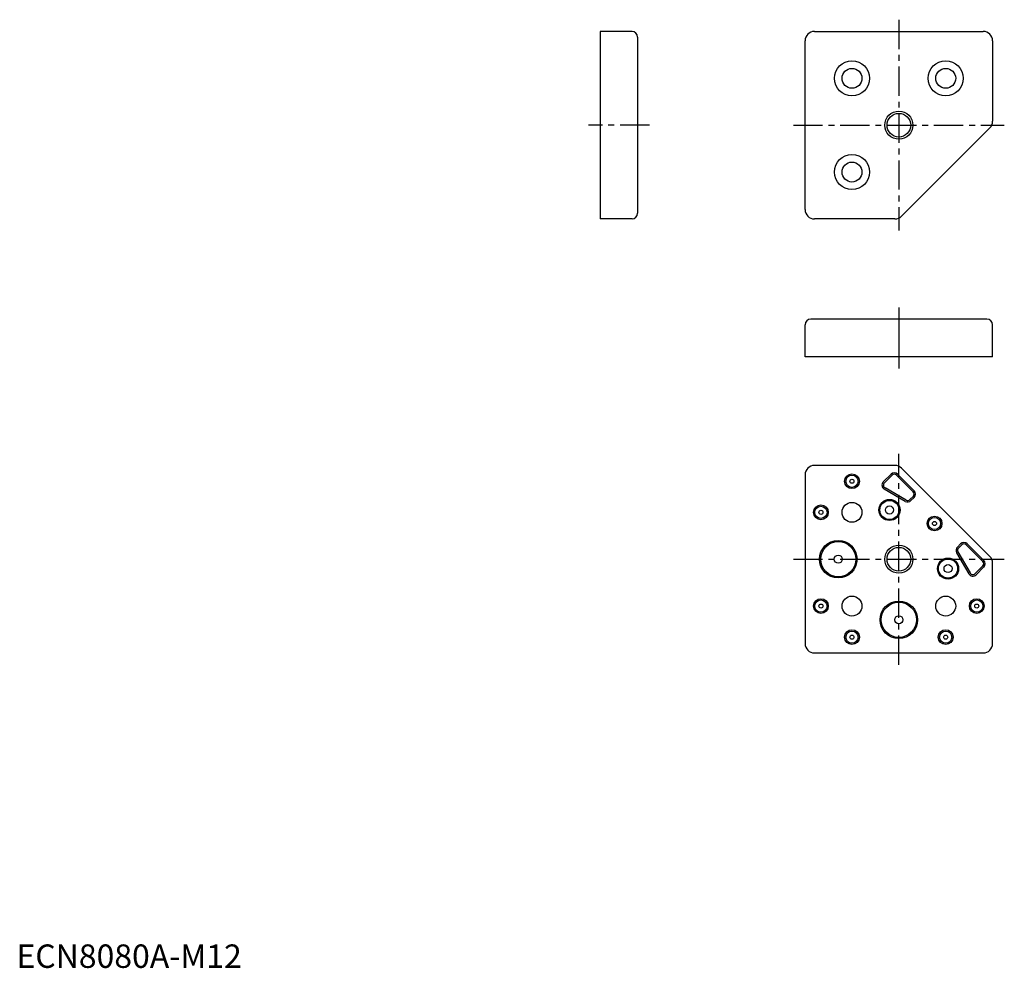
# Model space of a CAD drawing. Extents: x 1 to 421, y 0 to 405.
import ezdxf

# ---------------------------------------------------------------- set-up
doc = ezdxf.new("R2010")
doc.units = 0
doc.header["$LTSCALE"] = 10
doc.header["$MEASUREMENT"] = 0
doc.linetypes.add('CENTER', pattern=[2, 1.25, -0.25, 0.25, -0.25])
doc.layers.get('0').update_dxf_attribs({"linetype": 'CONTINUOUS'})
for name, color, linetype in [('1', 1, 'CENTER'), ('3', 3, 'CONTINUOUS'), ('ITEM_HILFE', 7, 'CONTINUOUS')]:
    doc.layers.add(name, color=color, linetype=linetype)
doc.styles.add('Standard1', font='ARIAL.TTF')

msp = doc.modelspace()

# ---------------------------------------------------------------- linework, layer by layer
for p, q in [((262.63, 399.52), (249.03, 399.52)), ((249.03, 399.52), (249.03, 319.52)), ((340.48, 399.52), (412.48, 399.52)), ((265.03, 397.12), (265.03, 321.92)), ((336.48, 323.52), (336.48, 395.52)), ((416.48, 395.52), (416.48, 361.18)), ((415.31, 358.35), (377.65, 320.7)), ((262.63, 319.52), (249.03, 319.52)), ((374.82, 319.52), (340.48, 319.52)), ((336.48, 260.74), (336.48, 274.34)), ((414.08, 276.74), (338.88, 276.74)), ((416.48, 260.74), (416.48, 274.34)), ((416.48, 260.74), (336.48, 260.74)), ((374.82, 214.36), (340.48, 214.36)), ((336.48, 210.36), (336.48, 138.36)), ((369.86, 207.34), (373.15, 210.63)), ((373.59, 210.18), (370.31, 206.9)), ((382.6, 203.11), (375.53, 210.18)), ((375.97, 210.63), (383.05, 203.56)), ((415.31, 175.54), (377.65, 213.19)), ((379.24, 199.02), (370.28, 204.2)), ((379.56, 199.57), (370.59, 204.74)), ((382.6, 201.17), (381.21, 199.78)), ((381.66, 199.34), (383.05, 200.73)), ((401.45, 179.54), (402.84, 180.93)), ((412.74, 173.86), (405.67, 180.93)), ((401.14, 177.12), (406.31, 168.16)), ((401.68, 177.44), (406.86, 168.47)), ((403.29, 180.48), (401.9, 179.09)), ((405.23, 180.48), (412.3, 173.41)), ((416.48, 138.36), (416.48, 172.71)), ((412.3, 171.47), (409.01, 168.19)), ((409.46, 167.74), (412.74, 171.03)), ((340.48, 134.36), (412.48, 134.36))]:
    msp.add_line(p, q)
for centre, radius in [((356.48, 379.52), 7.5), ((396.48, 379.52), 7.5), ((356.48, 379.52), 4.25), ((396.48, 379.52), 4.25), ((376.48, 359.52), 5.05), ((356.48, 339.52), 7.5), ((356.48, 339.52), 4.25), ((356.48, 207.61), 3.15), ((356.48, 207.61), 2.6), ((356.48, 207.61), 0.866), ((343.23, 194.36), 3.15), ((356.48, 194.36), 4.25), ((372.48, 195.36), 4.5), ((372.48, 195.36), 4.1), ((343.23, 194.36), 2.6), ((343.23, 194.36), 0.866), ((372.48, 195.36), 1.73), ((391.71, 189.59), 3.15), ((391.71, 189.59), 2.6), ((391.71, 189.59), 0.866), ((350.63, 174.36), 8), ((350.63, 174.36), 7.5), ((376.48, 174.36), 5.05), ((350.63, 174.36), 1.73), ((397.48, 170.36), 4.5), ((397.48, 170.36), 4.1), ((397.48, 170.36), 1.73), ((343.23, 154.36), 3.15), ((343.23, 154.36), 2.6), ((356.48, 154.36), 4.25), ((376.48, 148.51), 8), ((376.48, 148.51), 7.5), ((396.48, 154.36), 4.25), ((409.73, 154.36), 3.15), ((409.73, 154.36), 2.6), ((343.23, 154.36), 0.866), ((409.73, 154.36), 0.866), ((376.48, 148.51), 1.73), ((356.48, 141.11), 3.15), ((356.48, 141.11), 2.6), ((396.48, 141.11), 3.15), ((396.48, 141.11), 2.6), ((356.48, 141.11), 0.866), ((396.48, 141.11), 0.866)]:
    msp.add_circle(centre, radius)
for centre, radius, start, end in [((262.63, 397.12), 2.4, 0, 90), ((340.48, 395.52), 4, 90, 180), ((412.48, 395.52), 4, 0, 90), ((412.48, 361.18), 4, 315, 0), ((340.48, 323.52), 4, 180, 180), ((340.48, 323.52), 4, 180, 270), ((262.63, 321.92), 2.4, 270, 0), ((374.82, 323.52), 4, 270, 315), ((338.88, 274.34), 2.4, 90, 180), ((414.08, 274.34), 2.4, 0, 90), ((340.48, 210.36), 4, 90, 180), ((340.48, 210.36), 4, 180, 180), ((374.82, 210.36), 4, 45, 90), ((374.56, 209.21), 2, 45, 135), ((374.56, 209.21), 1.37, 45, 135), ((371.28, 205.93), 2, 135, 240), ((371.28, 205.93), 1.37, 135, 240), ((381.63, 202.14), 1.37, 315, 45), ((381.63, 202.14), 2, 315, 45), ((380.24, 200.75), 2, 240, 315), ((380.24, 200.75), 1.37, 240, 315), ((404.26, 179.51), 2, 45, 135), ((404.26, 179.51), 1.37, 45, 135), ((402.87, 178.12), 2, 135, 210), ((402.87, 178.12), 1.37, 135, 210), ((411.33, 172.44), 1.37, 315, 45), ((411.33, 172.44), 2, 315, 45), ((412.48, 172.71), 4, 0, 45), ((408.05, 169.16), 2, 210, 315), ((408.05, 169.16), 1.37, 210, 315), ((340.48, 138.36), 4, 180, 270), ((412.48, 138.36), 4, 270, 0)]:
    msp.add_arc(centre, radius, start, end)
at = {"layer": '1'}
for p, q in [((376.48, 404.52), (376.48, 314.52)), ((270.03, 359.52), (244.03, 359.52)), ((331.48, 359.52), (421.48, 359.52)), ((376.48, 281.74), (376.48, 255.74)), ((376.48, 129.36), (376.48, 219.36)), ((331.48, 174.36), (421.48, 174.36))]:
    msp.add_line(p, q, dxfattribs=at)
at = {"layer": '3'}
for centre in [(376.48, 359.52), (376.48, 174.36)]:
    msp.add_circle(centre, 6, dxfattribs=at)
at = {"layer": 'ITEM_HILFE'}
msp.add_line((376.48, 275.72), (376.48, 261.48), dxfattribs=at)

# ---------------------------------------------------------------- texts
at = {"color": 3, "style": 'Standard1'}
msp.add_text('ECN8080A-M12', height=10, dxfattribs=at).set_placement((0, 0))

doc.saveas('drawing.dxf')
